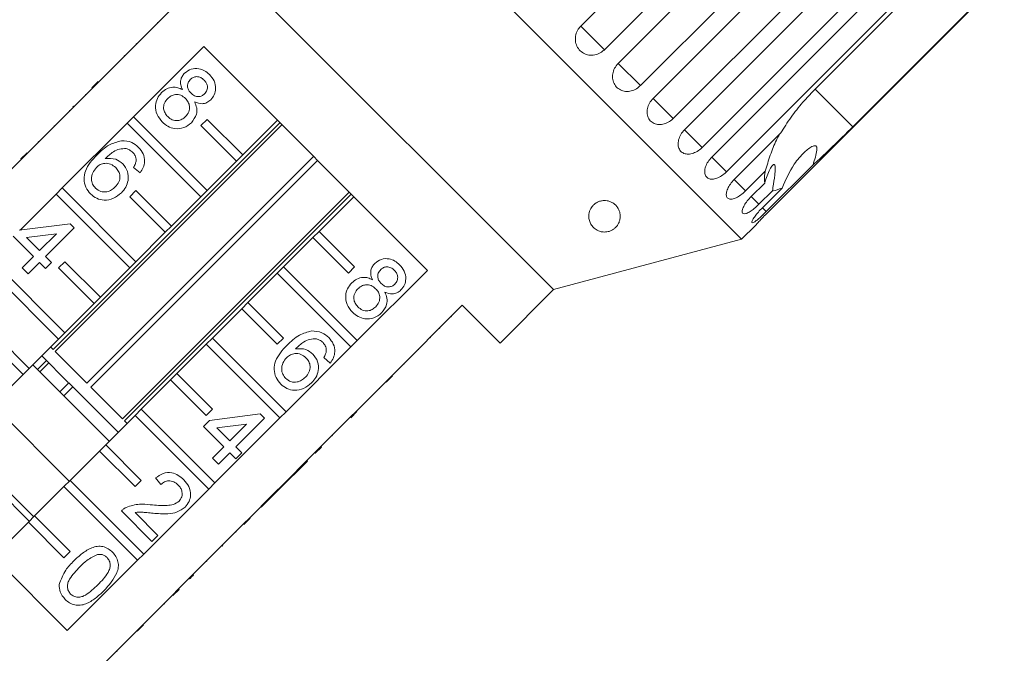
# Model space of a CAD drawing. Units: millimetres. Extents: x -59 to 680, y 31 to 392.
# Drawn here: x 211 to 289, y 285 to 335 of the extents above; entities that cross this region are included whole.
import ezdxf

# ---------------------------------------------------------------- set-up
doc = ezdxf.new("R2010")
doc.units = ezdxf.units.MM
doc.linetypes.add('PHANTOM', pattern=[12.7, 6.35, -1.27, 1.27, -1.27, 1.27, -1.27])

msp = doc.modelspace()

# ---------------------------------------------------------------- linework, layer by layer
at = {"color": 7, "linetype": 'Continuous', "lineweight": 15}
for p, q in [((268.344, 317.726), (228.039, 358.032)), ((255.545, 334.678), (274.383, 353.515)), ((276.268, 351.63), (257.431, 332.793)), ((258.523, 331.701), (277.36, 350.538)), ((279.126, 348.772), (260.289, 329.935)), ((261.297, 328.926), (280.135, 347.764)), ((281.738, 346.16), (262.901, 327.323)), ((263.8, 326.424), (282.637, 345.261)), ((284.039, 343.859), (265.202, 325.022)), ((253.372, 313.715), (224.027, 343.06)), ((265.97, 324.254), (284.807, 343.091)), ((285.972, 341.926), (267.135, 323.089)), ((274.188, 329.669), (286.208, 341.69)), ((270.396, 319.827), (289.234, 338.665)), ((289.207, 338.691), (277.186, 326.67)), ((222.79, 335.812), (217.204, 330.226)), ((221.87, 334.963), (221.906, 334.928)), ((220.922, 334.015), (220.958, 333.98)), ((219.974, 327.455), (225.56, 333.042)), ((220.194, 333.287), (220.23, 333.252)), ((225.56, 333.042), (243.354, 315.248)), ((219.239, 332.332), (219.274, 332.296)), ((218.111, 331.203), (218.146, 331.168)), ((216.709, 329.731), (211.547, 324.569)), ((216.673, 329.766), (217.168, 330.261)), ((216.673, 329.766), (216.709, 329.731)), ((216.709, 329.731), (217.204, 330.226)), ((217.168, 330.261), (217.204, 330.226)), ((216.16, 329.252), (216.195, 329.217)), ((215.208, 328.3), (215.16, 328.253)), ((215.16, 328.253), (215.196, 328.217)), ((215.208, 328.3), (215.243, 328.265)), ((214.875, 327.967), (214.91, 327.932)), ((219.479, 326.96), (219.974, 327.455)), ((219.974, 327.455), (225.834, 321.596)), ((213.6, 308.945), (231.629, 326.973)), ((213.67, 326.763), (213.705, 326.727)), ((231.781, 326.821), (213.752, 308.793)), ((214.317, 321.799), (219.479, 326.96)), ((225.339, 321.101), (219.479, 326.96)), ((225.339, 326.758), (225.834, 327.253)), ((228.167, 323.929), (225.339, 326.758)), ((225.834, 327.253), (228.662, 324.424)), ((231.42, 327.182), (228.662, 324.424)), ((267.752, 322.471), (271.47, 326.189)), ((212.4, 325.493), (212.435, 325.457)), ((211.017, 324.109), (211.512, 324.604)), ((211.052, 324.074), (211.547, 324.569)), ((211.512, 324.604), (211.547, 324.569)), ((216.277, 306.268), (234.305, 324.296)), ((228.662, 324.424), (228.167, 323.929)), ((211.052, 324.074), (205.89, 318.912)), ((211.017, 324.109), (211.052, 324.074)), ((234.609, 323.993), (216.581, 305.964)), ((220.503, 323.005), (219.98, 323.433)), ((228.167, 323.929), (225.834, 321.596)), ((274.021, 323.638), (270.303, 319.92)), ((270.217, 323.136), (268.652, 321.571)), ((269.105, 321.119), (270.18, 322.194)), ((210.965, 318.446), (213.822, 321.304)), ((213.822, 321.304), (214.317, 321.799)), ((219.682, 315.444), (213.822, 321.304)), ((214.317, 321.799), (220.177, 315.939)), ((219.105, 303.44), (237.134, 321.468)), ((237.286, 321.316), (219.257, 303.288)), ((219.682, 321.101), (220.177, 321.596)), ((222.51, 318.273), (219.682, 321.101)), ((220.177, 321.596), (223.005, 318.768)), ((225.339, 321.101), (223.005, 318.768)), ((225.834, 321.596), (225.339, 321.101)), ((234.737, 318.349), (237.495, 321.107)), ((270.793, 321.582), (269.717, 320.506)), ((269.993, 320.23), (271.558, 321.795)), ((210.89, 318.436), (214.935, 318.96)), ((214.935, 318.96), (215.268, 318.627)), ((223.005, 318.768), (222.51, 318.273)), ((268.344, 317.726), (269.434, 318.816)), ((212.032, 316.342), (210.414, 317.96)), ((213.845, 318.155), (211.477, 317.849)), ((212.508, 316.818), (213.845, 318.155)), ((215.268, 318.627), (212.984, 316.342)), ((222.51, 318.273), (220.177, 315.939)), ((234.737, 318.349), (234.242, 317.854)), ((237.565, 315.521), (234.737, 318.349)), ((211.477, 317.849), (212.508, 316.818)), ((231.908, 315.521), (234.242, 317.854)), ((234.242, 317.854), (237.07, 315.026)), ((253.372, 313.715), (268.344, 317.726)), ((214.025, 309.787), (208.165, 315.647)), ((208.66, 316.142), (214.52, 310.282)), ((211.128, 315.438), (212.032, 316.342)), ((212.508, 315.867), (211.604, 314.962)), ((212.984, 315.391), (212.508, 315.867)), ((212.984, 316.342), (213.46, 315.867)), ((213.46, 315.867), (212.984, 315.391)), ((214.025, 315.444), (214.52, 315.939)), ((214.52, 315.939), (217.348, 313.111)), ((220.177, 315.939), (219.682, 315.444)), ((211.604, 314.962), (211.128, 315.438)), ((216.853, 312.616), (214.025, 315.444)), ((219.682, 315.444), (217.348, 313.111)), ((229.08, 312.693), (231.414, 315.026)), ((231.908, 315.521), (231.414, 315.026)), ((231.414, 315.026), (237.273, 309.167)), ((237.768, 309.662), (231.908, 315.521)), ((237.07, 315.026), (237.565, 315.521)), ((243.354, 315.248), (237.768, 309.662)), ((249.13, 309.472), (253.372, 313.715)), ((216.853, 312.616), (214.52, 310.282)), ((217.348, 313.111), (216.853, 312.616)), ((229.08, 312.693), (228.585, 312.198)), ((231.908, 309.864), (229.08, 312.693)), ((240.538, 306.891), (246.124, 312.477)), ((246.124, 312.477), (249.13, 309.472)), ((226.252, 309.864), (228.585, 312.198)), ((228.585, 312.198), (231.414, 309.369)), ((245.276, 311.558), (245.24, 311.593)), ((208.863, 310.282), (211.691, 307.454)), ((214.52, 310.282), (214.025, 309.787)), ((244.339, 310.622), (244.304, 310.657)), ((211.196, 306.959), (208.368, 309.787)), ((214.025, 309.787), (211.691, 307.454)), ((223.423, 307.036), (225.757, 309.369)), ((226.252, 309.864), (225.757, 309.369)), ((225.757, 309.369), (231.616, 303.51)), ((232.111, 304.005), (226.252, 309.864)), ((231.414, 309.369), (231.908, 309.864)), ((237.273, 309.167), (237.768, 309.662)), ((243.6, 309.882), (243.564, 309.917)), ((213.391, 309.154), (213.6, 308.945)), ((213.752, 308.793), (216.277, 306.268)), ((237.273, 309.167), (232.111, 304.005)), ((242.657, 308.939), (242.621, 308.974)), ((213.247, 307.884), (212.54, 307.177)), ((214.787, 306.344), (212.684, 308.447)), ((235.629, 307.879), (235.105, 308.307)), ((241.516, 307.798), (241.481, 307.834)), ((211.691, 307.454), (211.196, 306.959)), ((218.052, 301.665), (211.977, 307.74)), ((223.423, 307.036), (222.928, 306.541)), ((226.252, 304.207), (223.423, 307.036)), ((211.196, 306.959), (208.863, 304.625)), ((214.838, 306.293), (214.131, 305.586)), ((214.838, 306.293), (215.15, 305.98)), ((220.595, 304.207), (222.928, 306.541)), ((222.928, 306.541), (225.757, 303.712)), ((234.881, 301.234), (240.043, 306.396)), ((240.043, 306.396), (240.538, 306.891)), ((240.079, 306.361), (240.043, 306.396)), ((240.079, 306.361), (240.574, 306.856)), ((240.574, 306.856), (240.538, 306.891)), ((218.759, 302.372), (215.15, 305.98)), ((216.581, 305.964), (219.105, 303.44)), ((239.143, 305.425), (239.108, 305.461)), ((239.565, 305.847), (239.529, 305.882)), ((214.716, 286.61), (196.922, 304.404)), ((214.87, 298.483), (208.795, 304.558)), ((220.595, 304.207), (220.1, 303.712)), ((226.454, 298.348), (220.595, 304.207)), ((225.757, 303.712), (226.252, 304.207)), ((226.016, 303.31), (230.061, 303.834)), ((230.061, 303.834), (230.394, 303.501)), ((231.616, 303.51), (232.111, 304.005)), ((237.25, 303.532), (237.745, 304.027)), ((237.591, 303.873), (237.555, 303.908)), ((217.766, 301.379), (220.1, 303.712)), ((219.257, 303.288), (219.466, 303.079)), ((220.1, 303.712), (225.959, 297.853)), ((225.54, 302.835), (226.016, 303.31)), ((231.616, 303.51), (226.454, 298.348)), ((230.394, 303.501), (228.11, 301.217)), ((227.158, 301.217), (225.54, 302.835)), ((228.971, 303.029), (226.603, 302.723)), ((226.603, 302.723), (227.634, 301.692)), ((227.634, 301.692), (228.971, 303.029)), ((212.042, 295.654), (205.967, 301.729)), ((235.805, 302.087), (235.77, 302.123)), ((211.688, 295.301), (205.613, 301.376)), ((214.938, 298.55), (217.271, 300.884)), ((217.766, 301.379), (217.271, 300.884)), ((217.271, 300.884), (220.1, 298.055)), ((220.595, 298.55), (217.766, 301.379)), ((226.254, 300.312), (227.158, 301.217)), ((227.634, 300.741), (226.73, 299.836)), ((228.11, 300.265), (227.634, 300.741)), ((228.11, 301.217), (228.586, 300.741)), ((228.586, 300.741), (228.11, 300.265)), ((231.529, 297.882), (234.386, 300.739)), ((234.386, 300.739), (234.881, 301.234)), ((234.422, 300.704), (234.386, 300.739)), ((234.422, 300.704), (234.917, 301.199)), ((234.917, 301.199), (234.881, 301.234)), ((226.73, 299.836), (226.254, 300.312)), ((231.522, 297.804), (233.806, 300.089)), ((233.806, 300.089), (233.771, 300.124)), ((214.938, 298.55), (214.443, 298.055)), ((220.797, 292.691), (214.938, 298.55)), ((220.1, 298.055), (220.595, 298.55)), ((222.161, 298.218), (221.733, 298.742)), ((225.959, 297.853), (226.454, 298.348)), ((212.11, 295.722), (214.443, 298.055)), ((214.443, 298.055), (220.302, 292.196)), ((225.959, 297.853), (220.797, 292.691)), ((231.011, 297.364), (231.487, 297.84)), ((231.046, 297.328), (231.522, 297.804)), ((231.487, 297.84), (231.529, 297.882)), ((231.522, 297.804), (231.487, 297.84)), ((229.225, 295.578), (231.011, 297.364)), ((230.142, 296.424), (231.046, 297.328)), ((231.046, 297.328), (231.011, 297.364)), ((221.447, 293.697), (219.02, 296.124)), ((230.142, 296.424), (230.106, 296.459)), ((208.857, 292.469), (211.615, 295.227)), ((212.11, 295.722), (211.615, 295.227)), ((211.615, 295.227), (214.443, 292.399)), ((214.938, 292.894), (212.11, 295.722)), ((220.107, 295.989), (221.923, 294.173)), ((228.73, 295.083), (229.225, 295.578)), ((228.765, 295.047), (229.26, 295.542)), ((229.26, 295.542), (229.225, 295.578)), ((223.568, 289.921), (228.73, 295.083)), ((228.143, 294.425), (228.108, 294.461)), ((228.765, 295.047), (228.73, 295.083)), ((221.923, 294.173), (221.447, 293.697)), ((214.443, 292.399), (214.938, 292.894)), ((227.048, 293.331), (227.013, 293.366)), ((227.048, 293.331), (227.096, 293.378)), ((227.096, 293.378), (227.061, 293.414)), ((220.302, 292.196), (214.716, 286.61)), ((220.302, 292.196), (220.797, 292.691)), ((225.819, 292.102), (225.784, 292.137)), ((224.431, 290.713), (224.396, 290.749)), ((224.761, 291.043), (224.726, 291.079)), ((223.073, 289.426), (223.568, 289.921)), ((223.108, 289.39), (223.603, 289.885)), ((223.603, 289.885), (223.568, 289.921)), ((217.487, 283.84), (223.073, 289.426)), ((223.108, 289.39), (223.073, 289.426)), ((222.432, 288.714), (222.397, 288.75)), ((220.28, 286.562), (220.775, 287.057)), ((220.551, 286.833), (220.516, 286.868)), ((219.03, 285.312), (218.995, 285.348)), ((218.673, 284.955), (218.637, 284.99))]:
    msp.add_line(p, q, dxfattribs=at)
at = {"color": 8, "linetype": 'PHANTOM', "lineweight": 0}
for p, q in [((257.431, 332.793), (255.545, 334.678)), ((260.289, 329.935), (258.523, 331.701)), ((262.901, 327.323), (261.297, 328.926)), ((277.186, 326.67), (274.188, 329.669)), ((265.202, 325.022), (263.8, 326.424)), ((267.135, 323.089), (265.97, 324.254)), ((268.652, 321.571), (267.752, 322.471)), ((269.717, 320.506), (269.105, 321.119)), ((270.303, 319.92), (269.993, 320.23)), ((212.35, 307.367), (213.057, 308.074)), ((215.15, 305.98), (214.443, 305.273))]:
    msp.add_line(p, q, dxfattribs=at)
at = {"color": 7, "linetype": 'Continuous', "lineweight": 15}
for points, knots in [([(255.545, 334.678), (255.473, 334.596), (255.296, 334.393), (255.131, 333.989), (255.098, 333.514), (255.225, 333.064), (255.492, 332.694), (255.868, 332.442), (256.312, 332.334), (256.774, 332.383), (257.16, 332.553), (257.355, 332.726), (257.431, 332.793)], [0, 0, 0, 0, 0.074145, 0.182838, 0.291154, 0.398643, 0.505189, 0.611116, 0.717056, 0.823625, 0.931125, 1, 1, 1, 1]), ([(224.04, 330.921), (224.206, 331.049), (224.538, 331.307), (225.144, 331.327), (225.651, 331.142), (225.895, 330.925), (226.018, 330.816)], [0, 0, 0, 0, 0.279271, 0.558676, 0.779074, 1, 1, 1, 1]), ([(258.523, 331.701), (258.42, 331.577), (258.214, 331.331), (258.071, 330.872), (258.074, 330.414), (258.23, 330.002), (258.515, 329.686), (258.897, 329.497), (259.335, 329.456), (259.781, 329.566), (260.1, 329.756), (260.252, 329.9), (260.289, 329.935)], [0, 0, 0, 0, 0.1084883, 0.2169908, 0.325107, 0.4323149, 0.5386352, 0.6445161, 0.7506233, 0.8574986, 0.9653118, 1, 1, 1, 1]), ([(223.863, 329.619), (223.812, 329.741), (223.712, 329.986), (223.711, 330.363), (223.834, 330.686), (223.972, 330.843), (224.04, 330.921)], [0, 0, 0, 0, 0.28031, 0.559637, 0.779691, 1, 1, 1, 1]), ([(225.595, 330.382), (225.509, 330.457), (225.338, 330.608), (225.016, 330.673), (224.723, 330.613), (224.584, 330.499), (224.514, 330.443)], [0, 0, 0, 0, 0.280365, 0.559367, 0.779701, 1, 1, 1, 1]), ([(226.018, 330.816), (226.155, 330.655), (226.43, 330.335), (226.542, 329.742), (226.439, 329.199), (226.228, 328.943), (226.122, 328.815)], [0, 0, 0, 0, 0.280348, 0.559692, 0.779821, 1, 1, 1, 1]), ([(222.215, 329.381), (222.343, 329.492), (222.599, 329.714), (223.067, 329.841), (223.506, 329.798), (223.744, 329.678), (223.863, 329.619)], [0, 0, 0, 0, 0.2801868, 0.5594692, 0.7795481, 1, 1, 1, 1]), ([(224.514, 330.443), (224.439, 330.351), (224.289, 330.167), (224.256, 329.823), (224.366, 329.536), (224.49, 329.399), (224.553, 329.33)], [0, 0, 0, 0, 0.279936, 0.558845, 0.779075, 1, 1, 1, 1]), ([(225.634, 329.278), (225.707, 329.37), (225.852, 329.553), (225.88, 329.892), (225.778, 330.177), (225.656, 330.313), (225.595, 330.382)], [0, 0, 0, 0, 0.279693, 0.559145, 0.779317, 1, 1, 1, 1]), ([(222.264, 327.05), (222.105, 327.239), (221.788, 327.616), (221.686, 328.316), (221.84, 328.939), (222.09, 329.233), (222.215, 329.381)], [0, 0, 0, 0, 0.280131, 0.559335, 0.779523, 1, 1, 1, 1]), ([(222.7, 328.914), (222.602, 328.797), (222.407, 328.564), (222.337, 328.125), (222.468, 327.751), (222.62, 327.567), (222.696, 327.475)], [0, 0, 0, 0, 0.2805525, 0.5585163, 0.7791696, 1, 1, 1, 1]), ([(224.11, 328.917), (223.995, 329.014), (223.767, 329.207), (223.337, 329.254), (222.965, 329.143), (222.788, 328.99), (222.7, 328.914)], [0, 0, 0, 0, 0.280111, 0.558976, 0.779307, 1, 1, 1, 1]), ([(224.113, 327.471), (224.21, 327.589), (224.405, 327.825), (224.463, 328.264), (224.347, 328.646), (224.189, 328.826), (224.11, 328.917)], [0, 0, 0, 0, 0.2799701, 0.5593156, 0.7793492, 1, 1, 1, 1]), ([(224.553, 329.33), (224.639, 329.254), (224.81, 329.102), (225.134, 329.038), (225.427, 329.105), (225.565, 329.22), (225.634, 329.278)], [0, 0, 0, 0, 0.280478, 0.559259, 0.779576, 1, 1, 1, 1]), ([(261.297, 328.926), (261.193, 328.804), (260.986, 328.559), (260.829, 328.114), (260.813, 327.675), (260.944, 327.288), (261.202, 326.999), (261.557, 326.838), (261.971, 326.82), (262.4, 326.947), (262.712, 327.144), (262.864, 327.288), (262.901, 327.323)], [0, 0, 0, 0, 0.108488, 0.216991, 0.325107, 0.432315, 0.538635, 0.644516, 0.750623, 0.857499, 0.965312, 1, 1, 1, 1]), ([(274.188, 329.669), (273.898, 329.368), (273.253, 328.697), (272.357, 327.57), (271.772, 326.699), (271.498, 326.236), (271.47, 326.189)], [0, 0, 0, 0, 0.275661, 0.613369, 0.960415, 1, 1, 1, 1]), ([(224.844, 328.637), (224.909, 328.482), (225.038, 328.172), (225.013, 327.548), (224.745, 327.2), (224.582, 326.989)], [0, 0, 0, 0, 0.281226, 0.561787, 1, 1, 1, 1]), ([(226.122, 328.815), (226.023, 328.731), (225.824, 328.565), (225.356, 328.455), (225.038, 328.568), (224.844, 328.637)], [0, 0, 0, 0, 0.280612, 0.560833, 1, 1, 1, 1]), ([(222.696, 327.475), (222.811, 327.377), (223.039, 327.181), (223.471, 327.127), (223.845, 327.24), (224.023, 327.394), (224.113, 327.471)], [0, 0, 0, 0, 0.2801925, 0.5590734, 0.7793052, 1, 1, 1, 1]), ([(224.582, 326.989), (224.39, 326.836), (224.005, 326.531), (223.3, 326.478), (222.696, 326.67), (222.408, 326.924), (222.264, 327.05)], [0, 0, 0, 0, 0.279532, 0.559025, 0.779261, 1, 1, 1, 1]), ([(274.021, 323.638), (274.13, 323.736), (274.857, 324.391), (275.932, 325.423), (276.888, 326.373), (277.186, 326.67)], [0, 0, 0, 0, 0.1085972, 0.7215069, 1, 1, 1, 1]), ([(263.8, 326.424), (263.695, 326.302), (263.485, 326.059), (263.312, 325.631), (263.271, 325.217), (263.37, 324.862), (263.594, 324.607), (263.915, 324.479), (264.301, 324.49), (264.71, 324.637), (265.014, 324.842), (265.165, 324.987), (265.202, 325.022)], [0, 0, 0, 0, 0.108488, 0.216991, 0.325107, 0.432315, 0.538635, 0.644516, 0.750623, 0.857499, 0.965312, 1, 1, 1, 1]), ([(271.353, 326.072), (271.27, 325.917), (270.998, 325.412), (270.604, 324.411), (270.347, 323.566), (270.217, 323.136)], [0, 0, 0, 0, 0.1776231, 0.5823895, 1, 1, 1, 1]), ([(217.054, 324.41), (217.369, 324.715), (217.931, 325.26), (218.681, 325.467), (219.011, 325.558)], [0, 0, 0, 0, 0.5613959, 1, 1, 1, 1]), ([(219.011, 325.558), (219.301, 325.543), (219.822, 325.517), (220.211, 325.178), (220.383, 325.028)], [0, 0, 0, 0, 0.55838, 1, 1, 1, 1]), ([(220.383, 325.028), (220.52, 324.868), (220.793, 324.546), (220.902, 323.949), (220.782, 323.415), (220.596, 323.142), (220.503, 323.005)], [0, 0, 0, 0, 0.280049, 0.5591871, 0.7793744, 1, 1, 1, 1]), ([(271.558, 321.795), (271.847, 322.454), (272.316, 323.521), (273.144, 324.476), (273.668, 324.932), (273.952, 325.117), (274.146, 325.167), (274.243, 325.149), (274.301, 325.089), (274.334, 324.978), (274.329, 324.704), (274.212, 324.238), (274.086, 323.842), (274.021, 323.638)], [0, 0, 0, 0, 0.3356801, 0.5432455, 0.6182324, 0.6936025, 0.7229765, 0.7430426, 0.7632595, 0.7810247, 0.8131917, 0.9033025, 1, 1, 1, 1]), ([(216.569, 321.323), (216.427, 321.493), (216.142, 321.833), (215.998, 322.502), (216.128, 323.202), (216.521, 323.842), (216.876, 324.22), (217.054, 324.41)], [0, 0, 0, 0, 0.1865061, 0.372724, 0.5589943, 0.7792547, 1, 1, 1, 1]), ([(219.408, 324.927), (219.228, 324.927), (218.866, 324.927), (218.273, 324.644), (217.936, 324.327), (217.729, 324.134)], [0, 0, 0, 0, 0.279359, 0.559176, 1, 1, 1, 1]), ([(219.924, 324.631), (219.838, 324.705), (219.685, 324.838), (219.493, 324.899), (219.408, 324.927)], [0, 0, 0, 0, 0.559717, 1, 1, 1, 1]), ([(220.189, 323.986), (220.175, 324.122), (220.152, 324.366), (219.994, 324.55), (219.924, 324.631)], [0, 0, 0, 0, 0.559004, 1, 1, 1, 1]), ([(265.97, 324.254), (265.863, 324.134), (265.651, 323.894), (265.458, 323.485), (265.387, 323.101), (265.45, 322.782), (265.633, 322.568), (265.916, 322.479), (266.268, 322.523), (266.653, 322.694), (266.947, 322.908), (267.098, 323.054), (267.135, 323.089)], [0, 0, 0, 0, 0.108488, 0.216991, 0.325107, 0.432315, 0.538635, 0.644516, 0.750623, 0.857499, 0.965312, 1, 1, 1, 1]), ([(217.024, 323.428), (216.917, 323.293), (216.703, 323.024), (216.603, 322.541), (216.699, 322.099), (216.874, 321.892), (216.961, 321.788)], [0, 0, 0, 0, 0.280082, 0.55977, 0.779688, 1, 1, 1, 1]), ([(218.561, 323.424), (218.435, 323.526), (218.182, 323.73), (217.72, 323.787), (217.312, 323.678), (217.12, 323.512), (217.024, 323.428)], [0, 0, 0, 0, 0.27974, 0.559339, 0.779412, 1, 1, 1, 1]), ([(217.729, 324.134), (218.02, 324.152), (218.54, 324.185), (218.943, 323.863), (219.121, 323.721)], [0, 0, 0, 0, 0.558625, 1, 1, 1, 1]), ([(218.522, 321.881), (218.63, 322.005), (218.845, 322.253), (218.934, 322.72), (218.816, 323.134), (218.646, 323.328), (218.561, 323.424)], [0, 0, 0, 0, 0.280456, 0.559364, 0.779311, 1, 1, 1, 1]), ([(219.121, 323.721), (219.268, 323.528), (219.564, 323.142), (219.589, 322.441), (219.388, 321.848), (219.138, 321.563), (219.013, 321.42)], [0, 0, 0, 0, 0.279141, 0.558815, 0.77917, 1, 1, 1, 1]), ([(219.98, 323.433), (220.037, 323.53), (220.141, 323.702), (220.174, 323.899), (220.189, 323.986)], [0, 0, 0, 0, 0.560488, 1, 1, 1, 1]), ([(270.18, 322.194), (270.307, 322.587), (270.489, 323.148), (270.761, 323.579), (270.891, 323.685), (270.965, 323.666), (271.008, 323.54), (271.018, 323.27), (270.965, 322.698), (270.874, 322.091), (270.806, 321.666), (270.793, 321.582)], [0, 0, 0, 0, 0.273228, 0.391212, 0.448412, 0.506086, 0.557101, 0.625397, 0.738151, 0.947795, 1, 1, 1, 1]), ([(270.217, 323.136), (270.199, 323.029), (270.139, 322.666), (270.163, 322.389), (270.18, 322.194)], [0, 0, 0, 0, 0.296026, 1, 1, 1, 1]), ([(216.961, 321.788), (217.092, 321.684), (217.352, 321.477), (217.836, 321.462), (218.233, 321.621), (218.426, 321.794), (218.522, 321.881)], [0, 0, 0, 0, 0.279489, 0.558551, 0.778978, 1, 1, 1, 1]), ([(267.752, 322.471), (267.645, 322.352), (267.43, 322.115), (267.214, 321.729), (267.11, 321.378), (267.131, 321.101), (267.269, 320.932), (267.508, 320.887), (267.823, 320.968), (268.181, 321.166), (268.466, 321.39), (268.616, 321.536), (268.652, 321.571)], [0, 0, 0, 0, 0.108488, 0.216991, 0.325107, 0.432315, 0.538635, 0.644516, 0.750623, 0.857499, 0.965312, 1, 1, 1, 1]), ([(219.013, 321.42), (218.814, 321.258), (218.415, 320.934), (217.693, 320.786), (217.034, 320.934), (216.724, 321.193), (216.569, 321.323)], [0, 0, 0, 0, 0.28023, 0.559761, 0.779759, 1, 1, 1, 1]), ([(269.105, 321.119), (268.996, 321.002), (268.777, 320.767), (268.537, 320.406), (268.397, 320.091), (268.372, 319.86), (268.461, 319.74), (268.653, 319.741), (268.928, 319.863), (269.258, 320.089), (269.532, 320.324), (269.681, 320.471), (269.717, 320.506)], [0, 0, 0, 0, 0.108488, 0.216991, 0.325107, 0.432315, 0.538635, 0.644516, 0.750623, 0.857499, 0.965312, 1, 1, 1, 1]), ([(270.793, 321.582), (270.808, 321.581), (271.021, 321.579), (271.3, 321.691), (271.558, 321.795)], [0, 0, 0, 0, 0.0715081, 1, 1, 1, 1]), ([(258.458, 318.826), (258.418, 318.774), (258.336, 318.668), (258.171, 318.528), (257.972, 318.41), (257.75, 318.33), (257.523, 318.295), (257.28, 318.3), (257.052, 318.351), (256.845, 318.442), (256.633, 318.579), (256.434, 318.781), (256.274, 319.058), (256.186, 319.372), (256.183, 319.674), (256.245, 319.947), (256.338, 320.156), (256.463, 320.338), (256.621, 320.505), (256.836, 320.657), (257.113, 320.767), (257.389, 320.807), (257.675, 320.786), (257.913, 320.713), (258.109, 320.609), (258.291, 320.473), (258.456, 320.291), (258.611, 320.021), (258.7, 319.69), (258.685, 319.355), (258.604, 319.065), (258.507, 318.906), (258.458, 318.826)], [0, 0, 0, 0, 0.0270549, 0.0548336, 0.0761751, 0.0977069, 0.1171504, 0.1344587, 0.1641002, 0.1902998, 0.217149, 0.2656771, 0.3154796, 0.3674643, 0.4206035, 0.4548153, 0.4896079, 0.513333, 0.5375301, 0.5689198, 0.5933655, 0.6179636, 0.6394749, 0.6688583, 0.6911156, 0.7139653, 0.7525395, 0.7921041, 0.8545837, 0.9188275, 0.9590982, 1, 1, 1, 1]), ([(269.993, 320.23), (269.883, 320.115), (269.661, 319.884), (269.395, 319.548), (269.216, 319.273), (269.143, 319.089), (269.181, 319.02), (269.324, 319.071), (269.556, 319.235), (269.857, 319.49), (270.119, 319.737), (270.267, 319.884), (270.303, 319.92)], [0, 0, 0, 0, 0.108488, 0.216991, 0.325107, 0.432315, 0.538635, 0.644516, 0.750623, 0.857499, 0.965312, 1, 1, 1, 1]), ([(270.396, 319.827), (270.284, 319.714), (270.059, 319.486), (269.765, 319.177), (269.549, 318.945), (269.431, 318.814), (269.432, 318.816), (269.433, 318.817)], [0, 0, 0, 0, 0.217074, 0.434177, 0.650507, 0.865019, 1, 1, 1, 1]), ([(238.989, 314.493), (238.938, 314.615), (238.838, 314.86), (238.837, 315.238), (238.96, 315.56), (239.097, 315.717), (239.166, 315.795)], [0, 0, 0, 0, 0.28031, 0.559637, 0.779691, 1, 1, 1, 1]), ([(239.166, 315.795), (239.332, 315.923), (239.664, 316.181), (240.27, 316.201), (240.777, 316.016), (241.021, 315.799), (241.144, 315.69)], [0, 0, 0, 0, 0.279271, 0.558676, 0.779074, 1, 1, 1, 1]), ([(241.144, 315.69), (241.281, 315.529), (241.556, 315.209), (241.667, 314.616), (241.565, 314.073), (241.354, 313.817), (241.248, 313.689)], [0, 0, 0, 0, 0.280348, 0.559692, 0.779821, 1, 1, 1, 1]), ([(239.64, 315.317), (239.565, 315.225), (239.415, 315.041), (239.382, 314.697), (239.492, 314.41), (239.616, 314.273), (239.679, 314.204)], [0, 0, 0, 0, 0.279936, 0.558845, 0.779075, 1, 1, 1, 1]), ([(240.721, 315.256), (240.635, 315.331), (240.464, 315.483), (240.142, 315.547), (239.849, 315.487), (239.71, 315.373), (239.64, 315.317)], [0, 0, 0, 0, 0.280365, 0.559367, 0.779701, 1, 1, 1, 1]), ([(240.76, 314.152), (240.833, 314.244), (240.978, 314.427), (241.006, 314.766), (240.904, 315.051), (240.782, 315.187), (240.721, 315.256)], [0, 0, 0, 0, 0.2796927, 0.5591452, 0.7793167, 1, 1, 1, 1]), ([(237.39, 311.924), (237.231, 312.113), (236.914, 312.49), (236.812, 313.19), (236.966, 313.813), (237.216, 314.107), (237.341, 314.255)], [0, 0, 0, 0, 0.2801306, 0.5593352, 0.7795226, 1, 1, 1, 1]), ([(237.341, 314.255), (237.469, 314.366), (237.725, 314.588), (238.193, 314.715), (238.632, 314.672), (238.87, 314.552), (238.989, 314.493)], [0, 0, 0, 0, 0.280187, 0.559469, 0.779548, 1, 1, 1, 1]), ([(239.235, 313.791), (239.121, 313.888), (238.893, 314.081), (238.463, 314.128), (238.091, 314.017), (237.914, 313.864), (237.826, 313.788)], [0, 0, 0, 0, 0.280111, 0.558976, 0.779307, 1, 1, 1, 1]), ([(239.679, 314.204), (239.765, 314.128), (239.936, 313.976), (240.26, 313.912), (240.553, 313.979), (240.691, 314.094), (240.76, 314.152)], [0, 0, 0, 0, 0.280478, 0.559259, 0.779576, 1, 1, 1, 1]), ([(237.826, 313.788), (237.728, 313.671), (237.533, 313.438), (237.463, 312.999), (237.594, 312.625), (237.746, 312.441), (237.822, 312.349)], [0, 0, 0, 0, 0.280552, 0.558516, 0.77917, 1, 1, 1, 1]), ([(239.238, 312.345), (239.336, 312.463), (239.531, 312.7), (239.589, 313.139), (239.473, 313.52), (239.315, 313.701), (239.235, 313.791)], [0, 0, 0, 0, 0.27997, 0.559316, 0.779349, 1, 1, 1, 1]), ([(239.97, 313.511), (240.035, 313.356), (240.164, 313.046), (240.139, 312.422), (239.871, 312.074), (239.708, 311.863)], [0, 0, 0, 0, 0.281226, 0.561787, 1, 1, 1, 1]), ([(241.248, 313.689), (241.149, 313.606), (240.95, 313.439), (240.481, 313.329), (240.164, 313.442), (239.97, 313.511)], [0, 0, 0, 0, 0.2806125, 0.5608326, 1, 1, 1, 1]), ([(239.708, 311.863), (239.515, 311.71), (239.131, 311.405), (238.426, 311.352), (237.822, 311.544), (237.534, 311.798), (237.39, 311.924)], [0, 0, 0, 0, 0.279532, 0.559025, 0.779261, 1, 1, 1, 1]), ([(237.822, 312.349), (237.937, 312.251), (238.165, 312.056), (238.597, 312.001), (238.971, 312.114), (239.149, 312.268), (239.238, 312.345)], [0, 0, 0, 0, 0.2801925, 0.5590734, 0.7793052, 1, 1, 1, 1]), ([(232.179, 309.284), (232.495, 309.59), (233.057, 310.134), (233.807, 310.341), (234.137, 310.432)], [0, 0, 0, 0, 0.561396, 1, 1, 1, 1]), ([(234.137, 310.432), (234.427, 310.417), (234.947, 310.392), (235.337, 310.052), (235.509, 309.903)], [0, 0, 0, 0, 0.55838, 1, 1, 1, 1]), ([(234.534, 309.801), (234.354, 309.801), (233.992, 309.801), (233.399, 309.518), (233.062, 309.201), (232.855, 309.008)], [0, 0, 0, 0, 0.2793589, 0.5591759, 1, 1, 1, 1]), ([(235.05, 309.505), (234.964, 309.579), (234.811, 309.712), (234.619, 309.773), (234.534, 309.801)], [0, 0, 0, 0, 0.559717, 1, 1, 1, 1]), ([(235.314, 308.86), (235.301, 308.996), (235.278, 309.24), (235.12, 309.424), (235.05, 309.505)], [0, 0, 0, 0, 0.559004, 1, 1, 1, 1]), ([(235.509, 309.903), (235.646, 309.742), (235.919, 309.42), (236.027, 308.823), (235.908, 308.289), (235.722, 308.016), (235.629, 307.879)], [0, 0, 0, 0, 0.280049, 0.559187, 0.779374, 1, 1, 1, 1]), ([(231.695, 306.197), (231.553, 306.367), (231.268, 306.708), (231.124, 307.376), (231.254, 308.076), (231.647, 308.716), (232.002, 309.094), (232.179, 309.284)], [0, 0, 0, 0, 0.186506, 0.372724, 0.558994, 0.779255, 1, 1, 1, 1]), ([(233.687, 308.299), (233.56, 308.4), (233.308, 308.604), (232.846, 308.661), (232.438, 308.552), (232.246, 308.386), (232.15, 308.302)], [0, 0, 0, 0, 0.27974, 0.559339, 0.779412, 1, 1, 1, 1]), ([(232.855, 309.008), (233.146, 309.026), (233.666, 309.059), (234.069, 308.737), (234.247, 308.595)], [0, 0, 0, 0, 0.558625, 1, 1, 1, 1]), ([(234.247, 308.595), (234.394, 308.402), (234.69, 308.016), (234.715, 307.315), (234.514, 306.722), (234.264, 306.437), (234.139, 306.294)], [0, 0, 0, 0, 0.279141, 0.558815, 0.77917, 1, 1, 1, 1]), ([(235.105, 308.307), (235.163, 308.404), (235.266, 308.576), (235.3, 308.773), (235.314, 308.86)], [0, 0, 0, 0, 0.560488, 1, 1, 1, 1]), ([(232.15, 308.302), (232.043, 308.168), (231.829, 307.898), (231.729, 307.416), (231.825, 306.973), (232, 306.766), (232.087, 306.662)], [0, 0, 0, 0, 0.280082, 0.55977, 0.779688, 1, 1, 1, 1]), ([(233.648, 306.755), (233.756, 306.879), (233.971, 307.127), (234.06, 307.594), (233.942, 308.008), (233.772, 308.202), (233.687, 308.299)], [0, 0, 0, 0, 0.280456, 0.559364, 0.779311, 1, 1, 1, 1]), ([(234.139, 306.294), (233.939, 306.132), (233.541, 305.808), (232.819, 305.66), (232.16, 305.808), (231.85, 306.068), (231.695, 306.197)], [0, 0, 0, 0, 0.2802299, 0.5597606, 0.7797594, 1, 1, 1, 1]), ([(232.087, 306.662), (232.218, 306.558), (232.478, 306.351), (232.962, 306.336), (233.358, 306.496), (233.551, 306.668), (233.648, 306.755)], [0, 0, 0, 0, 0.279489, 0.558551, 0.778978, 1, 1, 1, 1]), ([(221.733, 298.742), (221.925, 298.879), (222.308, 299.153), (222.991, 299.198), (223.558, 298.968), (223.832, 298.722), (223.969, 298.599)], [0, 0, 0, 0, 0.280235, 0.558893, 0.779132, 1, 1, 1, 1]), ([(223.531, 298.181), (223.42, 298.276), (223.2, 298.466), (222.787, 298.545), (222.42, 298.442), (222.247, 298.293), (222.161, 298.218)], [0, 0, 0, 0, 0.28041, 0.559489, 0.779375, 1, 1, 1, 1]), ([(223.969, 298.599), (224.12, 298.426), (224.421, 298.08), (224.55, 297.436), (224.433, 296.847), (224.202, 296.571), (224.087, 296.432)], [0, 0, 0, 0, 0.280482, 0.559644, 0.779749, 1, 1, 1, 1]), ([(223.606, 296.904), (223.689, 297.011), (223.854, 297.226), (223.859, 297.617), (223.741, 297.944), (223.601, 298.102), (223.531, 298.181)], [0, 0, 0, 0, 0.27908, 0.558612, 0.779043, 1, 1, 1, 1]), ([(221.314, 296.607), (221.754, 296.573), (222.367, 296.525), (223.173, 296.601), (223.462, 296.803), (223.606, 296.904)], [0, 0, 0, 0, 0.561313, 0.781386, 1, 1, 1, 1]), ([(219.02, 296.124), (219.084, 296.186), (219.199, 296.296), (219.338, 296.371), (219.4, 296.405)], [0, 0, 0, 0, 0.5599563, 1, 1, 1, 1]), ([(219.4, 296.405), (219.75, 296.516), (220.376, 296.716), (221.027, 296.64), (221.314, 296.607)], [0, 0, 0, 0, 0.558359, 1, 1, 1, 1]), ([(221.534, 295.939), (221.372, 295.955), (221.106, 295.98), (220.736, 296.012), (220.42, 296.031), (220.211, 296.003), (220.107, 295.989)], [0, 0, 0, 0, 0.340038, 0.560063, 0.78009, 1, 1, 1, 1]), ([(224.087, 296.432), (223.884, 296.28), (223.479, 295.975), (222.566, 295.86), (221.926, 295.909), (221.534, 295.939)], [0, 0, 0, 0, 0.278741, 0.558834, 1, 1, 1, 1]), ([(215.235, 292.149), (215.451, 292.353), (215.881, 292.761), (216.52, 293.161), (217.098, 293.318), (217.549, 293.305), (217.972, 293.137), (218.195, 292.94), (218.306, 292.841)], [0, 0, 0, 0, 0.250495, 0.500372, 0.625439, 0.750208, 0.87498, 1, 1, 1, 1]), ([(214.075, 290.268), (214.218, 290.664), (214.475, 291.374), (215.002, 291.912), (215.235, 292.149)], [0, 0, 0, 0, 0.557973, 1, 1, 1, 1]), ([(217.124, 292.657), (216.831, 292.518), (216.304, 292.268), (215.894, 291.857), (215.712, 291.675)], [0, 0, 0, 0, 0.558059, 1, 1, 1, 1]), ([(217.873, 292.417), (217.815, 292.468), (217.7, 292.568), (217.442, 292.673), (217.245, 292.663), (217.124, 292.657)], [0, 0, 0, 0, 0.2804532, 0.5606885, 1, 1, 1, 1]), ([(217.14, 290.247), (217.441, 290.555), (217.817, 290.939), (218.101, 291.521), (218.139, 291.843), (218.079, 292.168), (217.941, 292.334), (217.873, 292.417)], [0, 0, 0, 0, 0.500352, 0.625529, 0.750516, 0.875255, 1, 1, 1, 1]), ([(218.306, 292.841), (218.404, 292.729), (218.601, 292.505), (218.77, 292.084), (218.792, 291.631), (218.521, 290.774), (218.017, 290.216), (217.614, 289.769)], [0, 0, 0, 0, 0.1253733, 0.2506437, 0.3756975, 0.5011132, 1, 1, 1, 1]), ([(215.712, 291.675), (215.413, 291.368), (215.039, 290.984), (214.749, 290.406), (214.717, 290.084), (214.771, 289.76), (214.907, 289.593), (214.975, 289.509)], [0, 0, 0, 0, 0.5003629, 0.6255677, 0.7505383, 0.8753036, 1, 1, 1, 1]), ([(224.431, 290.713), (224.494, 290.776), (224.606, 290.888), (224.714, 290.996), (224.761, 291.043)], [0, 0, 0, 0, 0.559956, 1, 1, 1, 1]), ([(214.546, 289.081), (214.383, 289.275), (214.091, 289.621), (214.08, 290.07), (214.075, 290.268)], [0, 0, 0, 0, 0.5597157, 1, 1, 1, 1]), ([(217.614, 289.769), (217.399, 289.565), (216.969, 289.157), (216.33, 288.76), (215.753, 288.602), (215.302, 288.614), (214.88, 288.784), (214.658, 288.982), (214.546, 289.081)], [0, 0, 0, 0, 0.250479, 0.500353, 0.625387, 0.750173, 0.874968, 1, 1, 1, 1]), ([(214.975, 289.509), (215.058, 289.442), (215.226, 289.307), (215.55, 289.251), (215.871, 289.285), (216.45, 289.573), (216.833, 289.947), (217.14, 290.247)], [0, 0, 0, 0, 0.124656, 0.24942, 0.374387, 0.49959, 1, 1, 1, 1])]:
    msp.add_open_spline(points, degree=3, knots=knots, dxfattribs=at)

doc.saveas('drawing.dxf')
